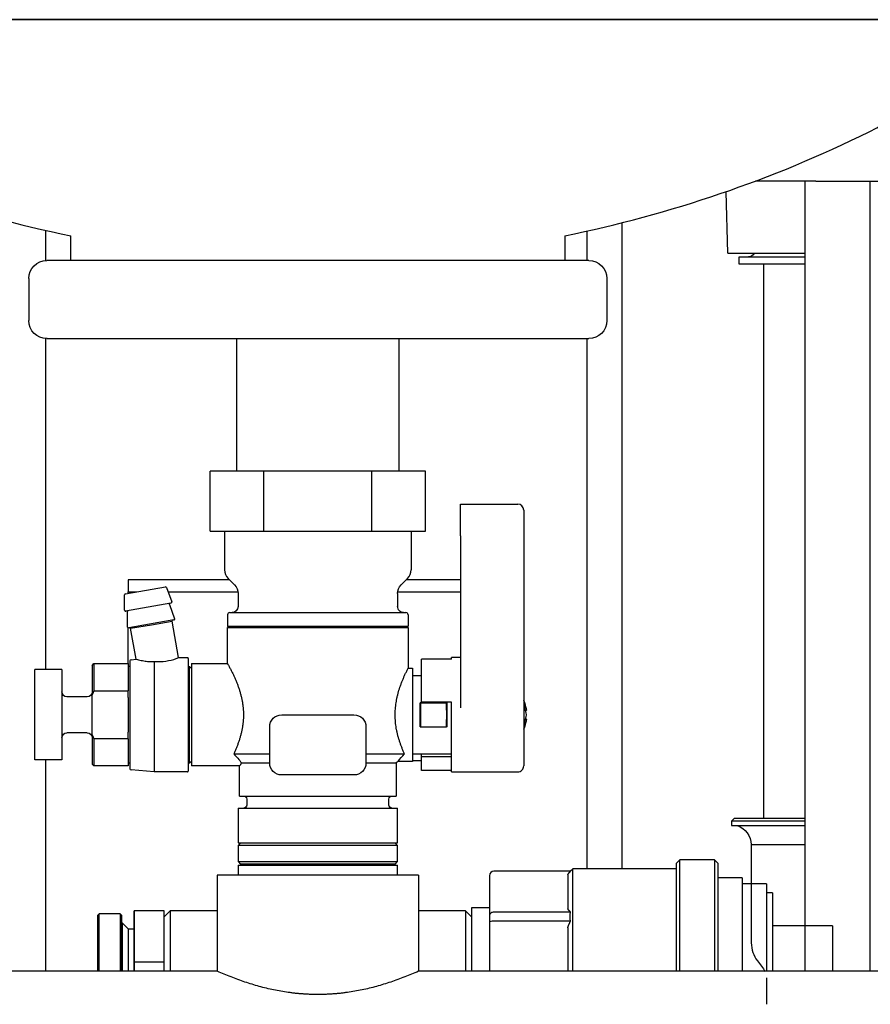
# Model space of a CAD drawing. Units: millimetres. Extents: x -1204 to 2497, y -1581 to 1820.
# Drawn here: x 2147 to 2289, y -380 to -216 of the extents above; entities that cross this region are included whole.
import ezdxf

# ---------------------------------------------------------------- set-up
doc = ezdxf.new("R2010")
doc.units = ezdxf.units.MM
doc.layers.add('BM_Visible', color=7, linetype='Continuous')

msp = doc.modelspace()

# ---------------------------------------------------------------- linework, layer by layer
at = {"layer": 'BM_Visible'}
for p, q in [((2279.67, -242.9), (2269.66, -242.9)), ((2277.92, -374.2), (2277.92, -242.9)), ((2279.67, -242.9), (2346.07, -242.9)), ((2288.72, -374.2), (2288.72, -242.9)), ((2265.05, -254.9), (2264.78, -244.66)), ((2247.52, -357.16), (2247.52, -249.81)), ((2151.76, -256.09), (2151.76, -251.09)), ((2241.68, -256.08), (2241.68, -251.2)), ((2265.05, -254.9), (2277.92, -254.9)), ((2266.96, -255.5), (2277.92, -255.5)), ((2266.96, -256.7), (2266.96, -255.5)), ((2277.92, -256.7), (2266.96, -256.7)), ((2270.96, -256.7), (2270.96, -348.75)), ((2148.96, -259.08), (2148.96, -266.08)), ((2244.96, -259.08), (2244.96, -266.08)), ((2151.76, -324.08), (2151.76, -269.08)), ((2241.68, -357.16), (2241.68, -269.08)), ((2188.01, -291.08), (2179.06, -291.08)), ((2179.06, -301.08), (2179.06, -291.08)), ((2205.91, -291.08), (2188.01, -291.08)), ((2188.01, -301.08), (2188.01, -291.08)), ((2214.86, -291.08), (2205.91, -291.08)), ((2205.91, -301.08), (2205.91, -291.08)), ((2214.86, -301.08), (2214.86, -291.08)), ((2220.66, -296.58), (2230.16, -296.58)), ((2220.66, -301.86), (2220.66, -296.58)), ((2231.16, -297.58), (2231.16, -301.98)), ((2179.06, -301.08), (2183.54, -301.08)), ((2181.46, -301.08), (2181.46, -307.51)), ((2183.54, -301.08), (2188.01, -301.08)), ((2188.01, -301.08), (2196.96, -301.08)), ((2196.96, -301.08), (2205.91, -301.08)), ((2205.91, -301.08), (2210.39, -301.08)), ((2210.39, -301.08), (2214.86, -301.08)), ((2212.46, -301.08), (2212.46, -307.51)), ((2220.66, -301.86), (2220.66, -330.44)), ((2231.16, -301.98), (2231.16, -330.56)), ((2182.29, -309.16), (2165.46, -309.16)), ((2165.46, -309.16), (2165.46, -311.16)), ((2182.05, -308.92), (2183.13, -310)), ((2210.8, -310), (2211.88, -308.92)), ((2220.66, -309.16), (2211.64, -309.16)), ((2164.99, -311.49), (2171.64, -310.32)), ((2171.81, -310.41), (2172.69, -312.83)), ((2164.87, -314.21), (2164.87, -311.64)), ((2165.46, -311.16), (2166.87, -311.16)), ((2165.46, -311.16), (2166.87, -311.16)), ((2165.46, -311.41), (2165.46, -311.16)), ((2172.08, -311.16), (2183.7, -311.16)), ((2172.08, -311.16), (2183.7, -311.16)), ((2183.71, -311.41), (2183.71, -313.58)), ((2210.21, -311.41), (2210.21, -313.58)), ((2210.23, -311.16), (2220.66, -311.16)), ((2210.23, -311.16), (2220.66, -311.16)), ((2172.57, -313.03), (2165.04, -314.36)), ((2172.32, -313.26), (2173.18, -315.63)), ((2165.36, -317), (2165.36, -314.48)), ((2181.96, -314.98), (2181.96, -316.88)), ((2182.36, -314.58), (2211.56, -314.58)), ((2211.96, -314.98), (2211.96, -316.88)), ((2165.46, -323.08), (2165.46, -317.15)), ((2173.06, -315.82), (2165.54, -317.15)), ((2165.87, -317.21), (2169.32, -316.61)), ((2166.78, -322.35), (2165.87, -317.21)), ((2169.32, -316.61), (2172.77, -316)), ((2173.84, -322.08), (2172.77, -316)), ((2181.96, -316.88), (2209.95, -316.88)), ((2181.96, -316.88), (2182.16, -317.08)), ((2181.96, -317.08), (2211.96, -317.08)), ((2181.96, -323.08), (2181.96, -317.08)), ((2209.95, -316.88), (2211.96, -316.88)), ((2211.96, -316.88), (2211.76, -317.08)), ((2211.96, -317.08), (2211.96, -323.83)), ((2173.84, -322.08), (2175.26, -322.08)), ((2175.46, -340.88), (2175.46, -322.28)), ((2220.66, -322.08), (2219.16, -322.08)), ((2219.16, -322.32), (2219.16, -322.08)), ((2159.46, -323.38), (2159.76, -323.08)), ((2159.46, -323.38), (2159.46, -328.27)), ((2159.76, -323.08), (2165.46, -323.08)), ((2159.76, -323.08), (2159.76, -327.58)), ((2165.46, -323.08), (2165.46, -327.58)), ((2165.76, -323.56), (2165.46, -323.56)), ((2165.76, -322.62), (2165.76, -340.55)), ((2165.94, -322.42), (2166.78, -322.35)), ((2169.76, -322.73), (2169.76, -341.08)), ((2175.46, -323.56), (2175.66, -323.56)), ((2175.66, -331.58), (2175.66, -323.56)), ((2175.66, -323.56), (2175.96, -323.86)), ((2175.96, -323.08), (2175.96, -340.08)), ((2175.96, -323.08), (2181.96, -323.08)), ((2211.96, -323.83), (2212.66, -323.83)), ((2212.66, -323.83), (2212.66, -339.33)), ((2219.16, -322.32), (2214.16, -322.32)), ((2214.16, -329.48), (2214.16, -322.32)), ((2149.96, -328.72), (2149.96, -324.08)), ((2154.46, -324.08), (2149.96, -324.08)), ((2154.46, -324.08), (2154.46, -328.72)), ((2214.16, -325.08), (2212.66, -325.08)), ((2149.96, -339.08), (2149.96, -328.72)), ((2154.46, -328.72), (2154.46, -339.08)), ((2158.66, -328.58), (2155.26, -328.58)), ((2159.46, -334.9), (2159.46, -328.27)), ((2159.76, -327.58), (2165.46, -327.58)), ((2165.46, -328.73), (2165.46, -327.58)), ((2165.46, -328.73), (2165.46, -334.44)), ((2214.08, -329.58), (2213.96, -329.58)), ((2214.08, -329.58), (2218.35, -329.58)), ((2219.16, -329.48), (2214.16, -329.48)), ((2218.35, -329.58), (2218.46, -329.58)), ((2219.16, -341.08), (2219.16, -329.48)), ((2175.66, -339.61), (2175.66, -331.58)), ((2190.96, -331.58), (2196.96, -331.58)), ((2196.96, -331.58), (2202.96, -331.58)), ((2231.16, -330.56), (2231.16, -340.08)), ((2231.62, -330.84), (2231.44, -330.84)), ((2231.62, -330.84), (2231.62, -330.83)), ((2231.62, -331.63), (2231.62, -331.54)), ((2188.96, -339.58), (2188.96, -333.58)), ((2204.96, -333.58), (2204.96, -339.58)), ((2213.96, -333.58), (2214.08, -333.58)), ((2214.08, -333.58), (2218.35, -333.58)), ((2218.46, -333.58), (2218.35, -333.58)), ((2231.62, -332.33), (2231.44, -332.33)), ((2231.62, -332.33), (2231.62, -332.33)), ((2158.66, -334.58), (2155.26, -334.58)), ((2159.46, -334.9), (2159.46, -339.78)), ((2165.46, -335.58), (2165.46, -334.44)), ((2159.76, -335.58), (2159.76, -340.08)), ((2165.46, -335.58), (2159.76, -335.58)), ((2165.46, -335.58), (2165.46, -340.08)), ((2183, -338.08), (2188.96, -338.08)), ((2204.96, -338.08), (2211.36, -338.08)), ((2212.66, -338.08), (2219.16, -338.08)), ((2214.16, -338.52), (2214.16, -338.08)), ((2214.16, -338.52), (2219.16, -338.52)), ((2214.16, -340.85), (2214.16, -338.52)), ((2154.46, -339.08), (2149.96, -339.08)), ((2151.76, -374.2), (2151.76, -339.08)), ((2159.76, -340.08), (2159.46, -339.78)), ((2165.46, -340.08), (2159.76, -340.08)), ((2165.76, -339.61), (2165.46, -339.61)), ((2175.66, -339.61), (2175.46, -339.61)), ((2175.96, -339.31), (2175.66, -339.61)), ((2183.96, -340.08), (2175.96, -340.08)), ((2183.96, -345.08), (2183.96, -340.08)), ((2184.28, -339.58), (2188.96, -339.58)), ((2204.96, -339.58), (2209.96, -339.58)), ((2210.3, -339.33), (2209.96, -339.58)), ((2209.96, -339.58), (2209.96, -345.08)), ((2212.66, -339.33), (2210.3, -339.33)), ((2212.66, -339.16), (2214.16, -339.16)), ((2169.76, -341.08), (2165.94, -340.75)), ((2175.26, -341.08), (2169.76, -341.08)), ((2202.96, -341.58), (2190.96, -341.58)), ((2219.16, -340.85), (2214.16, -340.85)), ((2219.16, -341.08), (2230.16, -341.08)), ((2183.96, -345.08), (2209.96, -345.08)), ((2185.16, -345.58), (2185.16, -346.58)), ((2208.76, -346.58), (2208.76, -345.58)), ((2183.74, -347.08), (2183.74, -352.88)), ((2183.74, -347.08), (2210.18, -347.08)), ((2210.18, -352.88), (2210.18, -347.08)), ((2265.66, -349.25), (2266.16, -348.75)), ((2277.92, -349.25), (2265.66, -349.25)), ((2265.66, -349.25), (2265.66, -349.95)), ((2265.66, -349.95), (2277.92, -349.95)), ((2266.16, -348.75), (2277.92, -348.75)), ((2184.11, -352.88), (2183.71, -353.28)), ((2183.71, -353.28), (2183.71, -355.98)), ((2210.21, -353.28), (2183.71, -353.28)), ((2183.74, -352.88), (2196.96, -352.88)), ((2196.96, -352.88), (2210.18, -352.88)), ((2210.21, -353.28), (2209.81, -352.88)), ((2210.21, -355.98), (2210.21, -353.28)), ((2268.96, -353.15), (2268.96, -369.47)), ((2183.71, -355.98), (2196.96, -355.98)), ((2183.71, -355.98), (2184.11, -356.38)), ((2183.74, -356.58), (2183.74, -358.25)), ((2183.74, -356.58), (2210.18, -356.58)), ((2209.81, -356.38), (2184.11, -356.38)), ((2185.41, -356.38), (2185.41, -356.58)), ((2196.96, -355.98), (2210.21, -355.98)), ((2208.51, -356.58), (2208.51, -356.38)), ((2209.81, -356.38), (2210.21, -355.98)), ((2210.18, -358.25), (2210.18, -356.58)), ((2256.46, -356.28), (2257.08, -355.66)), ((2256.46, -356.28), (2256.46, -372.66)), ((2257.08, -372.66), (2257.08, -355.66)), ((2262.84, -355.66), (2257.08, -355.66)), ((2262.84, -355.66), (2262.84, -372.66)), ((2263.46, -356.28), (2262.84, -355.66)), ((2263.46, -372.66), (2263.46, -356.28)), ((2196.96, -358.25), (2180.26, -358.25)), ((2180.26, -358.25), (2180.26, -374.2)), ((2213.66, -358.25), (2196.96, -358.25)), ((2213.66, -358.25), (2213.66, -374.2)), ((2238.92, -357.57), (2226.21, -357.57)), ((2238.46, -358.11), (2238.46, -363.82)), ((2238.89, -357.57), (2239.3, -357.16)), ((2239.3, -372.66), (2239.3, -357.16)), ((2256.46, -357.16), (2239.3, -357.16)), ((2225.46, -358.32), (2225.46, -364.91)), ((2267.46, -358.66), (2263.46, -358.66)), ((2267.46, -358.66), (2267.46, -372.66)), ((2271.46, -359.66), (2267.46, -359.66)), ((2271.46, -359.66), (2271.46, -372.66)), ((2272.46, -361.16), (2271.46, -361.16)), ((2272.46, -361.16), (2272.46, -372.66)), ((2160.38, -364.91), (2160.63, -364.66)), ((2164.13, -364.66), (2160.63, -364.66)), ((2160.63, -374.2), (2160.63, -364.66)), ((2164.38, -364.91), (2164.13, -364.66)), ((2164.13, -364.66), (2164.13, -374.2)), ((2166.46, -364.16), (2166.46, -372.66)), ((2171.46, -364.16), (2166.46, -364.16)), ((2166.46, -372.66), (2166.46, -364.16)), ((2172.46, -364.16), (2171.46, -365.16)), ((2171.46, -372.66), (2171.46, -364.16)), ((2171.46, -372.66), (2171.46, -364.16)), ((2180.26, -364.16), (2172.46, -364.16)), ((2172.46, -364.16), (2172.46, -374.2)), ((2221.46, -364.16), (2213.66, -364.16)), ((2222.46, -365.16), (2221.46, -364.16)), ((2221.46, -364.16), (2221.46, -374.2)), ((2222.46, -363.66), (2222.46, -372.66)), ((2225.46, -363.66), (2222.46, -363.66)), ((2238.92, -364.36), (2226.21, -364.36)), ((2160.38, -364.91), (2160.38, -374.2)), ((2164.38, -374.2), (2164.38, -364.91)), ((2164.46, -366.16), (2164.38, -366.16)), ((2165.46, -367.16), (2164.46, -366.16)), ((2164.46, -366.16), (2164.46, -374.2)), ((2225.46, -364.91), (2225.46, -366.06)), ((2225.46, -366.06), (2225.46, -374.2)), ((2238.92, -365.86), (2226.21, -365.86)), ((2165.46, -367.16), (2165.46, -369.91)), ((2165.46, -367.16), (2166.46, -367.16)), ((2238.46, -366.95), (2238.46, -372.66)), ((2282.46, -366.66), (2272.46, -366.66)), ((2282.46, -366.66), (2282.46, -372.66)), ((2165.46, -369.91), (2165.46, -374.2)), ((2166.46, -372.66), (2166.46, -374.2)), ((2171.46, -372.66), (2166.46, -372.66)), ((2166.46, -374.2), (2166.46, -372.66)), ((2171.46, -374.2), (2171.46, -372.66)), ((2171.46, -374.2), (2171.46, -372.66)), ((2222.46, -372.66), (2222.46, -374.2)), ((2238.46, -372.66), (2238.46, -374.2)), ((2239.3, -374.2), (2239.3, -372.66)), ((2256.46, -372.66), (2256.46, -374.2)), ((2257.08, -374.2), (2257.08, -372.66)), ((2262.84, -372.66), (2262.84, -374.2)), ((2263.46, -374.2), (2263.46, -372.66)), ((2267.46, -372.66), (2267.46, -374.2)), ((2269.97, -372.48), (2270.96, -373.79)), ((2271.46, -372.66), (2271.46, -374.2)), ((2272.46, -372.66), (2272.46, -374.2)), ((2282.46, -372.66), (2282.46, -374.2)), ((2180.26, -374.2), (1956.96, -374.2)), ((2436.96, -374.2), (2213.66, -374.2)), ((2271.46, -375.3), (2271.46, -379.68))]:
    msp.add_line(p, q, dxfattribs=at)
for centre, radius, start, end in [((2279.46, -216.34), 20.5, 296.2544, 0), ((2196.98, -49), 207.08, 243.7498, 258.5743), ((2196.94, -49), 207.08, 281.4257, 296.2502), ((2230.16, -297.58), 1, 0.0001, 90), ((2183.46, -307.51), 2, 179.9999, 224.9999), ((2210.46, -307.51), 2, 315.0001, 0.0001), ((2171.66, -310.47), 0.15, 19.9947, 100.0001), ((2165.02, -311.64), 0.15, 99.9991, 180.0002), ((2172.55, -312.88), 0.15, 279.9988, 20.001), ((2165.02, -314.21), 0.15, 180.0043, 279.9999), ((2173.04, -315.68), 0.15, 280.0005, 19.9969), ((2182.36, -314.98), 0.4, 89.9998, 179.9988), ((2211.56, -314.98), 0.4, 0.0012, 89.9999), ((2165.51, -317), 0.15, 179.9968, 279.9996), ((2170.37, -313.38), 9.37, 270.2431, 291.789), ((2175.26, -322.28), 0.2, 359.9971, 90.0003), ((2165.96, -322.62), 0.2, 94.9996, 180.0031), ((2035.99, -331.58), 182.37, 359.3716, 0.6284), ((2225.58, -331.58), 6.08, 7.0819, 23.3922), ((2225.58, -331.58), 6.08, 336.6078, 352.9181), ((2230.16, -340.08), 1, 270, 0.0001), ((2165.96, -340.55), 0.2, 179.9957, 265.0004), ((2175.26, -340.88), 0.2, 269.9998, 0.0041), ((2226.21, -358.32), 0.747, 90, 180), ((2273.96, -369.47), 5, 180, 217)]:
    msp.add_arc(centre, radius, start, end, dxfattribs=at)
at = {"layer": 'BM_Visible', "extrusion": (0, 0, -1)}
for centre, radius, start, end in [((-2268.51, -254.5), 1, 203.5787, 269.9998), ((-2151.96, -259.08), 3, 0, 90), ((-2241.96, -259.08), 3, 90, 180), ((-2151.96, -266.08), 3, 270, 0), ((-2241.96, -266.08), 3, 180, 270), ((-2396.44, -331.58), 182.37, 359.3716, 0.6284), ((-2172.64, -348.26), 14.52, 135.5022, 143.3038), ((-2222.55, -348.66), 15.4, 37.2642, 43.3677), ((-2250.23, -365.11), 11.34, 356.2072, 3.7928)]:
    msp.add_arc(centre, radius, start, end, dxfattribs=at)
at = {"layer": 'BM_Visible', "extrusion": (2.79883e-32, 4.05075e-16, -1)}
for centre, radius, start, end in [((-2181.71, -311.41), 2, 135, 180), ((-2212.21, -311.41), 2, 360, 45), ((-2182.71, -313.58), 1, 179.9999, 269.9998), ((-2211.21, -313.58), 1, 269.9999, 0.0001), ((-2184.66, -345.58), 0.5, 90.0001, 179.9998), ((-2209.26, -345.58), 0.5, 0.0002, 89.9998), ((-2184.66, -346.58), 0.5, 179.9998, 269.9999), ((-2209.26, -346.58), 0.5, 270, 0.0002)]:
    msp.add_arc(centre, radius, start, end, dxfattribs=at)
at = {"layer": 'BM_Visible', "extrusion": (-6.44228e-17, 3.6536e-16, -1)}
for centre, start, end in [((-2172.46, -313.2), 340.0001, 80.0006), ((-2165.21, -314.48), 80.0016, 180.0001), ((-2165.73, -317.27), 80.0012, 158.1172), ((-2172.92, -316), 1.8796, 79.9989)]:
    msp.add_arc(centre, 0.15, start, end, dxfattribs=at)
at = {"layer": 'BM_Visible', "extrusion": (1.60812e-16, -1.11112e-32, -1)}
for centre, start, end in [((-2155.26, -327.78), 269.9998, 359.9993), ((-2158.66, -327.78), 180.0007, 270.0002), ((-2155.26, -335.38), 0.001, 90.0002), ((-2158.66, -335.38), 89.9998, 179.999)]:
    msp.add_arc(centre, 0.8, start, end, dxfattribs=at)
at = {"layer": 'BM_Visible', "extrusion": (4.66974e-16, 4.05075e-16, -1)}
for centre, start, end in [((-2190.96, -333.58), 0, 90), ((-2202.96, -333.58), 90, 180), ((-2190.96, -339.58), 270, 0), ((-2202.96, -339.58), 180, 270)]:
    msp.add_arc(centre, 2, start, end, dxfattribs=at)
at = {"layer": 'BM_Visible', "extrusion": (0, 1.63268e-16, -1)}
msp.add_arc((-2265.46, -353.25), 3.5, 109.6025, 178.2857, dxfattribs=at)
at = {"layer": 'BM_Visible', "extrusion": (0, 1.72395e-16, -1)}
msp.add_arc((-2268.96, -375.3), 2.5, 143, 154.0466, dxfattribs=at)
at = {"layer": 'BM_Visible'}
for centre, major_axis, ratio, start_param, end_param in [((2225.58, -330.17), (-5.75, 0), 0.707107, 3.054453, 3.228733), ((2225.58, -331.94), (-6.06, 0), 0.707107, 3.233929, 3.477773), ((2225.58, -331.23), (-6.06, 0), 0.707107, 2.805413, 3.049256), ((2225.58, -333), (-5.75, 0), 0.707107, 3.054453, 3.228733), ((2226.21, -364.91), (0.747, 0), 0.732051, 2.356194, 3.141593), ((2226.21, -364.91), (0.747, 0), 0.732051, 1.570796, 2.356194), ((2226.21, -366.06), (0.747, 0), 0.267949, 2.356194, 3.141593), ((2226.21, -366.06), (0.747, 0), 0.267949, 1.570796, 2.356194)]:
    msp.add_ellipse(centre, major_axis=major_axis, ratio=ratio, start_param=start_param, end_param=end_param, dxfattribs=at)
at = {"layer": 'BM_Visible', "extrusion": (0, 0, -1)}
for centre, start_param, end_param in [((2225.58, -331.23), 5.947005, 6.190849), ((2225.58, -331.94), 0.092336, 0.33618)]:
    msp.add_ellipse(centre, major_axis=(6.06, 0), ratio=0.707107, start_param=start_param, end_param=end_param, dxfattribs=at)
at = {"layer": 'BM_Visible'}
for points, degree, knots in [([(2299.96, -216.08), (2280.34, -216.08), (2250.91, -216.08), (2211.68, -216.08), (2182.25, -216.08), (2143.01, -216.08), (2113.58, -216.08), (2093.96, -216.08)], 3, [3.141593, 3.141593, 3.141593, 3.141593, 4.039191, 4.48799, 4.936788, 5.385587, 6.283185, 6.283185, 6.283185, 6.283185]), ([(2093.96, -216.08), (2113.58, -216.08), (2143.01, -216.08), (2182.25, -216.08), (2211.68, -216.08), (2250.91, -216.08), (2280.34, -216.08), (2299.96, -216.08)], 3, [3.141593, 3.141593, 3.141593, 3.141593, 4.039191, 4.48799, 4.936788, 5.385587, 6.283185, 6.283185, 6.283185, 6.283185]), ([(2196.96, -256.08), (2192.68, -256.08), (2186.25, -256.08), (2177.68, -256.08), (2171.25, -256.08), (2162.68, -256.08), (2156.25, -256.08), (2151.96, -256.08)], 3, [0, 0, 0, 0, 0.448799, 0.673198, 0.897598, 1.121997, 1.570796, 1.570796, 1.570796, 1.570796]), ([(2241.96, -256.08), (2237.68, -256.08), (2231.25, -256.08), (2222.68, -256.08), (2216.25, -256.08), (2207.68, -256.08), (2201.25, -256.08), (2196.96, -256.08)], 3, [4.712389, 4.712389, 4.712389, 4.712389, 5.161188, 5.385587, 5.609987, 5.834386, 6.283185, 6.283185, 6.283185, 6.283185]), ([(2166.78, -322.35), (2167.05, -322.42), (2167.47, -322.52), (2168.04, -322.62), (2168.47, -322.68), (2168.83, -322.71), (2169.12, -322.72), (2169.4, -322.73), (2169.62, -322.73), (2169.76, -322.73)], 3, [16.102785, 16.102785, 16.102785, 16.102785, 17.460805, 18.139814, 18.818824, 19.497833, 19.837338, 20.176843, 20.855853, 20.855853, 20.855853, 20.855853]), ([(2211.36, -338.08), (2211.28, -337.92), (2211.14, -337.6), (2210.94, -337.11), (2210.75, -336.61), (2210.58, -336.11), (2210.42, -335.6), (2210.27, -335.09), (2210.15, -334.58), (2210.04, -334.06), (2209.95, -333.54), (2209.88, -333.01), (2209.83, -332.48), (2209.81, -331.95), (2209.8, -331.42), (2209.82, -330.89), (2209.86, -330.36), (2209.92, -329.83), (2210, -329.31), (2210.1, -328.79), (2210.22, -328.27), (2210.41, -327.59), (2210.62, -326.91), (2210.87, -326.25), (2211.06, -325.76), (2211.27, -325.27), (2211.49, -324.79), (2211.72, -324.31), (2211.88, -323.99), (2211.96, -323.83)], 3, [-3.14779, -3.14779, -3.14779, -3.14779, -3.077994, -3.008198, -2.938402, -2.868605, -2.798809, -2.729013, -2.659217, -2.589421, -2.519625, -2.449829, -2.380032, -2.310236, -2.24044, -2.170644, -2.100848, -2.031052, -1.961256, -1.89146, -1.821663, -1.751867, -1.612275, -1.542479, -1.472683, -1.402887, -1.333091, -1.263294, -1.193498, -1.193498, -1.193498, -1.193498]), ([(2213.96, -333.58), (2213.96, -333.2), (2213.96, -332.8), (2213.96, -332.4), (2213.96, -331.99), (2213.96, -331.18), (2213.96, -330.77), (2213.96, -330.37), (2213.96, -329.97), (2213.96, -329.58)], 5, [-0.407425, -0.407425, -0.407425, -0.407425, -0.407425, -0.407425, -0.2037132, -0.2037132, -0.2037132, -0.2037132, -0.0000014, -0.0000014, -0.0000014, -0.0000014, -0.0000014, -0.0000014]), ([(2218.46, -333.58), (2218.46, -333.2), (2218.46, -332.8), (2218.46, -332.4), (2218.46, -331.99), (2218.46, -331.18), (2218.46, -330.77), (2218.46, -330.37), (2218.46, -329.97), (2218.46, -329.58)], 5, [-0.407425, -0.407425, -0.407425, -0.407425, -0.407425, -0.407425, -0.2037132, -0.2037132, -0.2037132, -0.2037132, -0.0000014, -0.0000014, -0.0000014, -0.0000014, -0.0000014, -0.0000014]), ([(2184.28, -339.58), (2184.25, -339.63), (2184.21, -339.7), (2184.15, -339.8), (2184.1, -339.87), (2184.04, -339.97), (2183.99, -340.04), (2183.96, -340.08)], 3, [3.707656, 3.707656, 3.707656, 3.707656, 3.7894523, 3.8303504, 3.8712485, 3.9121467, 3.993943, 3.993943, 3.993943, 3.993943]), ([(2268.96, -353.15), (2269.81, -353.15), (2271.09, -353.15), (2272.8, -353.15), (2274.08, -353.15), (2275.79, -353.15), (2277.07, -353.15), (2277.92, -353.15)], 3, [0, 0, 0, 0, 0.0880388, 0.1320583, 0.1760777, 0.2200971, 0.3081359, 0.3081359, 0.3081359, 0.3081359]), ([(2196.96, -378.06), (2196.55, -378.06), (2195.93, -378.05), (2195.11, -378.01), (2194.5, -377.97), (2193.88, -377.93), (2193.27, -377.86), (2192.66, -377.79), (2191.84, -377.68), (2190.83, -377.52), (2189.62, -377.29), (2188.41, -377.02), (2187.22, -376.71), (2186.03, -376.36), (2184.86, -375.99), (2183.69, -375.58), (2182.54, -375.15), (2181.39, -374.69), (2180.64, -374.37), (2180.26, -374.2)], 3, [51.091811, 51.091811, 51.091811, 51.091811, 52.916519, 53.828872, 54.741226, 55.65358, 56.565934, 57.478288, 58.390641, 60.215349, 62.040056, 63.864764, 65.689472, 67.514179, 69.338887, 71.163594, 72.988302, 74.813009, 76.637717, 76.637717, 76.637717, 76.637717]), ([(2213.66, -374.2), (2213.29, -374.37), (2212.53, -374.69), (2211.39, -375.15), (2210.23, -375.58), (2209.07, -375.99), (2207.89, -376.36), (2206.71, -376.71), (2205.51, -377.02), (2204.31, -377.29), (2203.1, -377.52), (2202.08, -377.68), (2201.27, -377.79), (2200.66, -377.86), (2200.04, -377.93), (2199.43, -377.97), (2198.81, -378.01), (2197.99, -378.05), (2197.37, -378.06), (2196.96, -378.06)], 3, [25.545906, 25.545906, 25.545906, 25.545906, 27.370613, 29.195321, 31.020028, 32.844736, 34.669443, 36.494151, 38.318858, 40.143566, 41.968273, 43.792981, 44.705335, 45.617689, 46.530042, 47.442396, 48.35475, 49.267104, 51.091811, 51.091811, 51.091811, 51.091811])]:
    msp.add_open_spline(points, degree=degree, knots=knots, dxfattribs=at)
for points, degree in [([(2155.96, -256.08), (2155.96, -251.98)], 1), ([(2237.96, -251.98), (2237.96, -256.08)], 1), ([(2151.96, -269.08), (2152.02, -269.08), (2152.2, -269.08), (2152.51, -269.08), (2152.95, -269.08), (2153.53, -269.08), (2154.25, -269.08), (2155.12, -269.08), (2156.13, -269.08), (2157.29, -269.08), (2158.59, -269.08), (2160.04, -269.08), (2161.61, -269.08), (2163.32, -269.08), (2165.14, -269.08), (2167.08, -269.08), (2169.12, -269.08), (2171.24, -269.08), (2173.45, -269.08), (2175.72, -269.08), (2178.04, -269.08), (2180.4, -269.08), (2182.78, -269.08), (2185.18, -269.08), (2187.58, -269.08), (2189.97, -269.08), (2192.33, -269.08), (2194.67, -269.08), (2196.96, -269.08), (2199.26, -269.08), (2201.59, -269.08), (2203.96, -269.08), (2206.35, -269.08), (2208.74, -269.08), (2211.14, -269.08), (2213.53, -269.08), (2215.89, -269.08), (2218.21, -269.08), (2220.48, -269.08), (2222.68, -269.08), (2224.81, -269.08), (2226.85, -269.08), (2228.78, -269.08), (2230.61, -269.08), (2232.31, -269.08), (2233.89, -269.08), (2235.33, -269.08), (2236.63, -269.08), (2237.79, -269.08), (2238.8, -269.08), (2239.67, -269.08), (2240.39, -269.08), (2240.97, -269.08), (2241.42, -269.08), (2241.72, -269.08), (2241.9, -269.08), (2241.96, -269.08)], 1), ([(2152.01, -269.08), (2151.99, -269.08), (2151.98, -269.08), (2151.97, -269.08), (2151.97, -269.08), (2151.96, -269.08), (2151.96, -269.08)], 1), ([(2183.51, -291.08), (2183.51, -269.08)], 1), ([(2210.41, -269.08), (2210.41, -291.08)], 1), ([(2169.76, -322.73), (2169.89, -322.74), (2170.02, -322.75), (2170.15, -322.75), (2170.28, -322.75), (2170.41, -322.75)], 5), ([(2181.96, -323.08), (2182.05, -323.25), (2182.24, -323.58), (2182.5, -324.07), (2182.76, -324.57), (2183, -325.08), (2183.23, -325.59), (2183.45, -326.11), (2183.65, -326.64), (2183.84, -327.17), (2184.01, -327.7), (2184.16, -328.25), (2184.3, -328.79), (2184.41, -329.34), (2184.49, -329.9), (2184.56, -330.46), (2184.59, -331.02), (2184.61, -331.58), (2184.59, -332.15), (2184.56, -332.71), (2184.49, -333.27), (2184.41, -333.82), (2184.3, -334.37), (2184.16, -334.92), (2184.01, -335.46), (2183.84, -336), (2183.65, -336.53), (2183.45, -337.05), (2183.23, -337.57), (2183.08, -337.91), (2183, -338.08)], 3), ([(2159.76, -327.58), (2159.7, -327.72), (2159.64, -327.86), (2159.58, -327.99), (2159.52, -328.13), (2159.46, -328.27)], 5), ([(2159.46, -334.9), (2159.52, -335.04), (2159.58, -335.18), (2159.64, -335.31), (2159.7, -335.45), (2159.76, -335.58)], 5)]:
    msp.add_open_spline(points, degree=degree, dxfattribs=at)
for points, weights in [([(2238.46, -358.11), (2238.67, -357.85), (2238.92, -357.57)], [1.08969888461, 1.08171313085, 1.07236295383]), ([(2238.92, -364.36), (2238.67, -364.09), (2238.46, -363.82)], [1.07236295383, 1.08171313085, 1.08969888461]), ([(2238.46, -366.95), (2238.67, -366.41), (2238.92, -365.86)], [1.08969888461, 1.08171313085, 1.07236295383])]:
    msp.add_rational_spline(points, weights, degree=2, dxfattribs=at)

doc.saveas('drawing.dxf')
